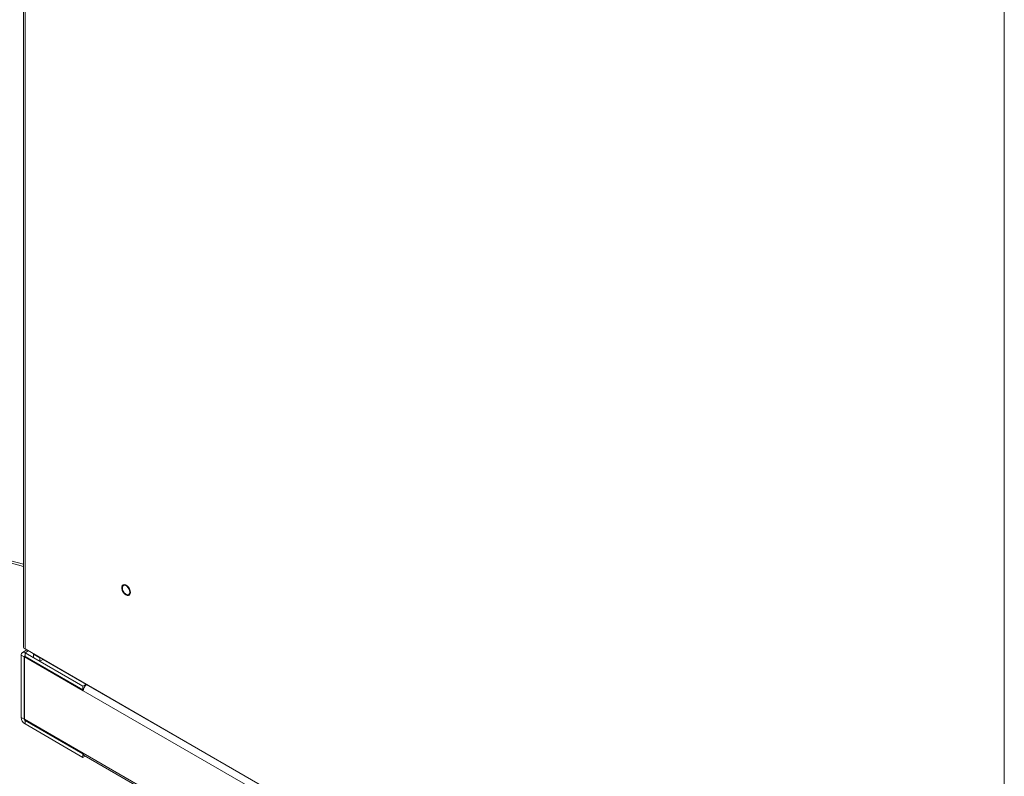
# Model space of a CAD drawing. Units: millimetres. Extents: x 63 to 8538, y 73 to 6060.
# Drawn here: x 4883 to 5335, y 4370 to 4717 of the extents above; entities that cross this region are included whole.
import ezdxf

# ---------------------------------------------------------------- set-up
doc = ezdxf.new("R2010")
doc.units = ezdxf.units.MM
doc.header["$LTSCALE"] = 5

msp = doc.modelspace()

# ---------------------------------------------------------------- linework, layer by layer
at = {"lineweight": 18}
for p, q in [((4885.2, 5048.42), (4885.2, 4429.01)), ((4885.93, 4428), (4885.93, 5048)), ((5334.97, 4788.78), (5334.97, 4168.77)), ((4425.79, 4590.53), (4885.2, 4466.86)), ((4425.97, 4589.49), (4885.2, 4465.87)), ((4885.59, 4424.42), (4884.17, 4425.24)), ((4884.17, 4396.63), (4884.17, 4425.24)), ((4886.71, 4427.54), (4884.69, 4426.37)), ((4885.93, 4424.62), (4885.59, 4424.42)), ((4885.93, 4428), (5334.97, 4168.77)), ((4885.93, 4426.25), (4887.44, 4427.12)), ((4912.46, 4410.93), (4885.93, 4426.25)), ((4885.93, 4424.62), (4885.93, 4426.25)), ((4912.46, 4409.3), (4885.93, 4424.62)), ((4889.93, 4425.69), (4889.83, 4425.63)), ((4889.83, 4425.63), (4892.66, 4424)), ((4889.83, 4425.63), (4889.83, 4424)), ((4885.59, 4424.42), (4885.59, 4395.81)), ((4885.73, 4424.34), (4886.07, 4424.54)), ((4885.73, 4395.73), (4885.73, 4424.34)), ((4885.73, 4424.34), (4912.6, 4408.83)), ((4892.66, 4422.36), (4889.83, 4424)), ((4892.76, 4424.05), (4892.66, 4424)), ((4892.66, 4422.36), (4892.66, 4424)), ((4892.66, 4422.36), (4894.07, 4423.18)), ((4894.07, 4423.3), (4894.07, 4423.18)), ((4894.07, 4423.18), (4993.07, 4366.03)), ((4913.87, 4411.75), (4912.46, 4410.93)), ((4912.46, 4409.3), (4912.46, 4410.93)), ((4912.46, 4409.3), (4912.66, 4409.42)), ((4912.6, 4408.83), (5308.29, 4180.4)), ((4885.59, 4395.81), (4884.17, 4396.63)), ((4885.59, 4395.81), (4885.73, 4395.89)), ((4885.73, 4395.73), (4912.6, 4380.22)), ((4885.93, 4395.22), (4886.26, 4395.42)), ((4885.93, 4395.22), (4912.46, 4379.91)), ((4885.93, 4395.22), (4885.93, 4393.59)), ((4912.46, 4378.27), (4885.93, 4393.59)), ((4912.61, 4379.99), (4912.46, 4379.91)), ((4912.46, 4379.91), (4912.46, 4378.27)), ((5308.29, 4151.78), (4912.6, 4380.22)), ((4912.46, 4378.27), (4913.48, 4378.87)), ((4913.11, 4379.08), (5308.44, 4150.86))]:
    msp.add_line(p, q, dxfattribs=at)
at = {"lineweight": 18, "flags": 128}
for points in [[(4931.5, 4453.35), (4932.14, 4452.81), (4932.78, 4452.52), (4933.38, 4452.49), (4933.85, 4452.74), (4934.14, 4453.24), (4934.24, 4453.93), (4934.12, 4454.74), (4933.79, 4455.58), (4933.3, 4456.36), (4932.7, 4457), (4932.05, 4457.42), (4931.42, 4457.58), (4930.89, 4457.47), (4930.5, 4457.09), (4930.3, 4456.49), (4930.31, 4455.73), (4930.54, 4454.89), (4930.95, 4454.07), (4931.5, 4453.35)], [(4933.95, 4454.05), (4933.85, 4454.78), (4933.56, 4455.54), (4933.1, 4456.24), (4932.55, 4456.79), (4931.96, 4457.13), (4931.41, 4457.22), (4930.96, 4457.04), (4930.66, 4456.62), (4930.56, 4456.01), (4930.66, 4455.28), (4930.96, 4454.52), (4931.41, 4453.82), (4931.96, 4453.27), (4932.55, 4452.93), (4933.1, 4452.84), (4933.56, 4453.02), (4933.85, 4453.44), (4933.95, 4454.05)]]:
    msp.add_lwpolyline(points, dxfattribs=at)
at = {"lineweight": 18}
for centre, radius, start, end in [((4885.24, 4425.41), 1.08, 50.7967, 189.214), ((4886.46, 4429.15), 1.26, 186.1414, 245.1788), ((4885.79, 4424.45), 0.21, 50.7967, 189.214), ((4916.47, 4408.63), 3.88, 128.8347, 177.0838), ((4887.98, 4396.8), 3.81, 182.6055, 237.3945), ((4886.32, 4395.84), 0.738, 182.6055, 237.3945), ((4913.78, 4380.07), 1.19, 172.7442, 235.9436)]:
    msp.add_arc(centre, radius, start, end, dxfattribs=at)

doc.saveas('drawing.dxf')
